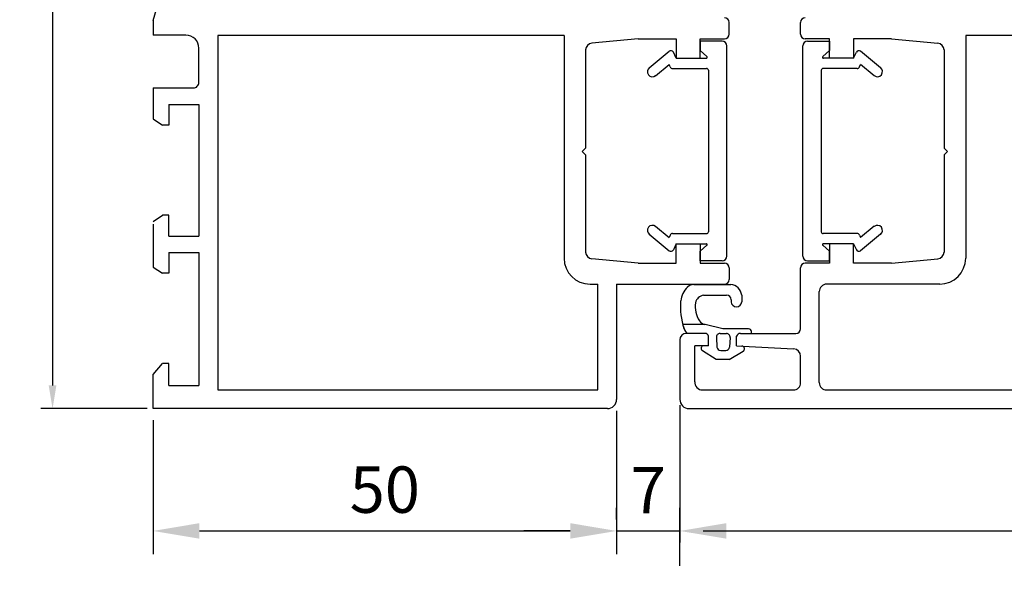
# Model space of a CAD drawing. Units: millimetres. Extents: x 62 to 2259, y -154 to 489.
# Drawn here: x 791 to 898, y 95 to 155 of the extents above; entities that cross this region are included whole.
import ezdxf

# ---------------------------------------------------------------- set-up
doc = ezdxf.new("R2010")
doc.units = ezdxf.units.MM
for name, color, linetype in [('clips', 70, 'Continuous'), ('cotes', 150, 'Continuous'), ('joints', 6, 'Continuous'), ('profiles alu', 7, 'Continuous')]:
    doc.layers.add(name, color=color, linetype=linetype)
doc.styles.get("Standard").update_dxf_attribs({"font": 'arial.ttf'})
doc.dimstyles.new('Annotatif', dxfattribs={"dimscale": 0, "dimtxt": 2.5, "dimasz": 2.5, "dimexe": 1.25, "dimexo": 0.625, "dimtad": 1, "dimdec": 0, "dimtxsty": 'Standard', "dimcen": 2.5, "dimadec": 0, "dimazin": 0, "dimtfac": 1, "dimtdec": 0, "dimtmove": 0, "dimatfit": 3, "dimfxl": 1, "dimarcsym": 0})

# ---------------------------------------------------------------- blocks, each defined once
blk = doc.blocks.new('*D34')
at = {"layer": 'cotes', "color": 0, "lineweight": -2}
for p, q in [((805.09, 205.2), (793.63, 205.2)), ((794.88, 202.7), (794.88, 115.52)), ((805.09, 113.02), (793.63, 113.02))]:
    blk.add_line(p, q, dxfattribs=at)
at = {"layer": 'cotes', "color": 0}
for points in [[(794.46, 202.7), (795.29, 202.7), (794.88, 205.2)], [(794.46, 115.52), (795.29, 115.52), (794.88, 113.02)]]:
    blk.add_solid(points, dxfattribs=at)
at = {"layer": 'Defpoints', "color": 0}
for p in [(805.71, 205.2), (794.88, 113.02), (805.71, 113.02)]:
    blk.add_point(p, dxfattribs=at)
at = {"layer": 'cotes', "color": 0, "insert": (792.97, 159.11), "char_height": 2.5, "attachment_point": 5, "rotation": 90}
blk.add_mtext('92', dxfattribs=at)
blk = doc.blocks.new('*D35')
at = {"layer": 'cotes', "color": 0, "lineweight": -2}
for p, q in [((862.53, 113.39), (862.53, 98.58)), ((980.77, 112.89), (980.77, 98.58)), ((865.03, 99.83), (978.27, 99.83))]:
    blk.add_line(p, q, dxfattribs=at)
at = {"layer": 'cotes', "color": 0}
for points in [[(865.03, 100.25), (865.03, 99.42), (862.53, 99.83)], [(978.27, 100.25), (978.27, 99.42), (980.77, 99.83)]]:
    blk.add_solid(points, dxfattribs=at)
at = {"layer": 'Defpoints', "color": 0}
for p in [(862.53, 114.02), (980.77, 113.52), (980.77, 99.83)]:
    blk.add_point(p, dxfattribs=at)
at = {"layer": 'cotes', "color": 0, "insert": (921.65, 101.73), "char_height": 2.5, "attachment_point": 5}
blk.add_mtext('118', dxfattribs=at)
blk = doc.blocks.new('*D38')
at = {"layer": 'cotes', "color": 0, "lineweight": -2, "transparency": 16777216}
for p, q in [((855.71, 112.77), (855.71, 97.33)), ((805.71, 111.77), (805.71, 97.33)), ((810.71, 99.83), (850.71, 99.83))]:
    blk.add_line(p, q, dxfattribs=at)
at = {"layer": 'cotes', "color": 0, "transparency": 16777216}
for points in [[(810.71, 100.67), (810.71, 99), (805.71, 99.83)], [(850.71, 100.67), (850.71, 99), (855.71, 99.83)]]:
    blk.add_solid(points, dxfattribs=at)
at = {"layer": 'Defpoints', "color": 0, "transparency": 16777216}
for p in [(855.71, 114.02), (805.71, 113.02), (855.71, 99.83)]:
    blk.add_point(p, dxfattribs=at)
at = {"layer": 'cotes', "color": 0, "transparency": 16777216, "insert": (830.71, 103.64), "char_height": 5, "attachment_point": 5}
blk.add_mtext('50', dxfattribs=at)
blk = doc.blocks.new('*D39')
at = {"layer": 'cotes', "color": 0, "lineweight": -2}
for p, q in [((855.71, 101.08), (855.71, 102.33)), ((862.53, 96.08), (862.53, 102.33)), ((850.71, 99.83), (845.71, 99.83)), ((855.71, 99.83), (862.53, 99.83)), ((867.53, 99.83), (872.53, 99.83))]:
    blk.add_line(p, q, dxfattribs=at)
at = {"layer": 'cotes', "color": 0}
for points in [[(850.71, 100.67), (850.71, 99), (855.71, 99.83)], [(867.53, 100.67), (867.53, 99), (862.53, 99.83)]]:
    blk.add_solid(points, dxfattribs=at)
at = {"layer": 'Defpoints', "color": 0}
for p in [(855.71, 99.83), (862.53, 99.83), (862.53, 94.83)]:
    blk.add_point(p, dxfattribs=at)
at = {"layer": 'cotes', "color": 0, "insert": (859.12, 103.58), "char_height": 5, "attachment_point": 5}
blk.add_mtext('7', dxfattribs=at)

msp = doc.modelspace()

# ---------------------------------------------------------------- linework, layer by layer
at = {"layer": 'clips'}
for p, q in [((867.09, 152.64), (864.7, 152.64)), ((864.7, 152.64), (864.7, 151.62)), ((867.59, 129.46), (867.59, 152.14)), ((875.79, 129.46), (875.79, 152.14)), ((876.29, 152.64), (878.68, 152.64)), ((878.68, 152.64), (878.68, 151.62)), ((859.2, 149.77), (861.36, 151.55)), ((862.12, 150.8), (861.83, 151.44)), ((862.12, 150.8), (865.39, 150.8)), ((864.7, 151.62), (865.45, 150.98)), ((878.68, 151.62), (877.93, 150.98)), ((881.26, 150.8), (878, 150.8)), ((881.26, 150.8), (881.56, 151.44)), ((884.18, 149.77), (882.02, 151.55)), ((859.9, 148.92), (861.36, 150.13)), ((861.48, 149.88), (861.36, 150.13)), ((881.9, 149.88), (882.02, 150.13)), ((883.48, 148.92), (882.02, 150.13)), ((861.75, 149.7), (865.41, 149.7)), ((865.61, 149.5), (865.61, 132.1)), ((877.77, 149.5), (877.77, 132.1)), ((881.63, 149.7), (877.97, 149.7)), ((859.2, 131.83), (861.36, 130.05)), ((859.9, 132.68), (861.36, 131.47)), ((861.48, 131.72), (861.36, 131.47)), ((861.75, 131.9), (865.41, 131.9)), ((881.63, 131.9), (877.97, 131.9)), ((881.9, 131.72), (882.02, 131.47)), ((883.48, 132.68), (882.02, 131.47)), ((884.18, 131.83), (882.02, 130.05)), ((862.12, 130.8), (861.83, 130.16)), ((862.12, 130.8), (865.39, 130.8)), ((864.7, 129.99), (865.45, 130.63)), ((878.68, 129.99), (877.93, 130.63)), ((881.26, 130.8), (878, 130.8)), ((881.26, 130.8), (881.56, 130.16)), ((864.7, 128.96), (864.7, 129.99)), ((878.68, 128.96), (878.68, 129.99)), ((867.09, 128.96), (864.7, 128.96)), ((876.29, 128.96), (878.68, 128.96))]:
    msp.add_line(p, q, dxfattribs=at)
for centre, radius, start, end in [((867.09, 152.14), 0.5, 0, 90), ((876.29, 152.14), 0.5, 90, 180), ((861.55, 151.32), 0.3, 24.5586, 129.5221), ((865.39, 150.9), 0.1, 270, 49.5519), ((878, 150.9), 0.1, 130.4481, 270), ((881.83, 151.32), 0.3, 50.4779, 155.4414), ((859.57, 149.36), 0.549, 127.6729, 307.6112), ((861.75, 150), 0.3, 204.5586, 270), ((881.63, 150), 0.3, 270, 335.4414), ((883.82, 149.36), 0.549, 232.3888, 52.3271), ((865.41, 149.5), 0.2, 0, 90), ((877.97, 149.5), 0.2, 90, 180), ((859.57, 132.24), 0.549, 52.3888, 232.3271), ((883.82, 132.24), 0.549, 307.6729, 127.6112), ((861.75, 131.6), 0.3, 90, 155.4414), ((865.41, 132.1), 0.2, 270, 0), ((877.97, 132.1), 0.2, 180, 270), ((881.63, 131.6), 0.3, 24.5586, 90), ((865.39, 130.7), 0.1, 310.4481, 90), ((878, 130.7), 0.1, 90, 229.5519), ((861.55, 130.28), 0.3, 230.4779, 335.4414), ((881.83, 130.28), 0.3, 204.5586, 309.5221), ((867.09, 129.46), 0.5, 270, 0), ((876.29, 129.46), 0.5, 180, 270)]:
    msp.add_arc(centre, radius, start, end, dxfattribs=at)
at = {"layer": 'joints'}
for p, q in [((864.04, 126.4), (868.02, 126.4)), ((865.07, 125.26), (867.56, 125.26)), ((868.06, 124.76), (868.06, 124.55)), ((869.21, 125.26), (869.21, 124.55)), ((865.24, 122.09), (862.84, 122.09)), ((865.22, 121.13), (863.27, 121.13)), ((867.17, 121.63), (865.24, 122.09)), ((866.86, 121.12), (867.54, 121.12)), ((869.94, 121.63), (867.17, 121.63)), ((869.05, 121.13), (870.24, 121.13)), ((870.24, 121.13), (870.24, 121.33)), ((865.62, 119.79), (865.62, 120.84)), ((866.47, 120.7), (866.53, 119.65)), ((867.94, 120.7), (867.87, 119.65)), ((868.64, 119.79), (868.64, 120.84)), ((866.45, 118.33), (864.96, 119.26)), ((865.62, 119.79), (865, 119.79)), ((866.93, 119.28), (867.47, 119.28)), ((867.84, 118.31), (869.36, 119.2)), ((868.64, 119.79), (869.22, 119.76)), ((867.84, 118.31), (866.45, 118.33))]:
    msp.add_line(p, q, dxfattribs=at)
for centre, radius, start, end in [((864.04, 125.4), 1, 90, 135.2543), ((867.9, 125.1), 1.31, 6.9077, 85.0598), ((865.13, 124.33), 2.53, 135.2543, 172.7243), ((869.72, 123.98), 7.14, 174.6824, 198.9597), ((866.77, 123.98), 2.59, 169.6924, 215.116), ((865.22, 124.26), 1.01, 98.2993, 170.0419), ((867.56, 124.76), 0.5, 0, 90), ((868.63, 124.58), 0.572, 182.8053, 357.1947), ((865.47, 123.06), 1, 215.116, 256.4208), ((865.12, 122.52), 2.31, 193.8782, 216.9504), ((865.22, 120.7), 0.425, 18.4541, 90.4099), ((866.86, 120.72), 0.4, 90, 183.5739), ((867.54, 120.72), 0.4, 356.4261, 90), ((869.05, 120.7), 0.425, 89.5901, 161.5459), ((869.94, 121.33), 0.3, 0, 90), ((865.12, 119.51), 0.3, 112.1842, 238.0939), ((866.93, 119.68), 0.4, 183.5739, 270), ((867.47, 119.68), 0.4, 270, 356.4261), ((869.2, 119.46), 0.3, 300.4472, 87.002)]:
    msp.add_arc(centre, radius, start, end, dxfattribs=at)
at = {"layer": 'profiles alu'}
for p, q in [((805.71, 154.86), (806.17, 156.36)), ((805.71, 154.86), (805.71, 153.29)), ((867.83, 153.4), (867.83, 154.67)), ((875.55, 153.4), (875.55, 154.67)), ((812.7, 153.27), (812.7, 115.05)), ((850.04, 153.27), (812.7, 153.27)), ((850.04, 153.27), (850.04, 129.24)), ((858.03, 152.9), (853.04, 152.44)), ((858.03, 152.9), (862.12, 152.9)), ((862.12, 152.9), (862.12, 150.8)), ((864.7, 152.9), (867.33, 152.9)), ((864.7, 150.8), (864.7, 152.9)), ((878.68, 152.9), (876.05, 152.9)), ((878.68, 150.8), (878.68, 152.9)), ((885.35, 152.9), (881.26, 152.9)), ((881.26, 152.9), (881.26, 150.8)), ((885.35, 152.9), (890.35, 152.44)), ((893.35, 153.24), (893.35, 129.24)), ((951.74, 153.24), (893.35, 153.24)), ((852.34, 151.71), (852.34, 141.09)), ((862.12, 150.8), (864.7, 150.8)), ((881.26, 150.8), (878.68, 150.8)), ((891.04, 151.71), (891.04, 141.09)), ((805.71, 147.6), (805.71, 144.26)), ((807.4, 145.83), (807.4, 143.59)), ((807.4, 145.83), (810.66, 145.83)), ((810.66, 145.83), (810.66, 131.63)), ((805.71, 144.26), (806.73, 143.59)), ((807.4, 143.59), (806.73, 143.59)), ((852.34, 141.09), (851.98, 140.73)), ((851.98, 140.73), (852.34, 140.37)), ((852.34, 140.37), (852.34, 129.9)), ((891.04, 141.09), (891.4, 140.73)), ((891.4, 140.73), (891.04, 140.37)), ((891.04, 140.37), (891.04, 129.9)), ((805.71, 133.2), (806.73, 133.88)), ((807.4, 133.88), (806.73, 133.88)), ((807.4, 131.63), (807.4, 133.88)), ((805.71, 132.91), (805.71, 128.29)), ((807.4, 131.63), (810.66, 131.63)), ((862.12, 128.7), (862.12, 130.8)), ((862.12, 130.8), (864.7, 130.8)), ((864.7, 130.8), (864.7, 128.7)), ((881.26, 130.8), (878.68, 130.8)), ((878.68, 130.8), (878.68, 128.7)), ((881.26, 128.7), (881.26, 130.8)), ((807.4, 129.86), (807.4, 127.62)), ((807.4, 129.86), (810.66, 129.86)), ((810.66, 129.86), (810.66, 115.53)), ((858.03, 128.7), (853.04, 129.16)), ((858.03, 128.7), (862.12, 128.7)), ((864.7, 128.7), (867.33, 128.7)), ((878.68, 128.7), (876.05, 128.7)), ((885.35, 128.7), (881.26, 128.7)), ((885.35, 128.7), (890.35, 129.16)), ((805.71, 128.29), (806.73, 127.62)), ((807.4, 127.62), (806.73, 127.62)), ((867.83, 128.2), (867.83, 126.94)), ((875.55, 121.63), (875.55, 128.2)), ((852.84, 126.44), (853.69, 126.44)), ((853.69, 115.05), (853.69, 126.44)), ((855.71, 126.44), (867.33, 126.44)), ((855.71, 126.44), (855.71, 114.02)), ((890.55, 126.44), (878.36, 126.44)), ((877.56, 115.83), (877.56, 125.64)), ((865.22, 121.13), (863.21, 121.13)), ((869.05, 121.13), (875.05, 121.13)), ((862.53, 120.44), (862.53, 114.02)), ((865.62, 119.79), (865.62, 120.84)), ((868.64, 119.79), (868.64, 120.84)), ((865.62, 119.79), (864.15, 119.79)), ((864.15, 115.92), (864.15, 119.79)), ((868.64, 119.79), (874.79, 119.47)), ((805.71, 116.71), (806.73, 117.88)), ((807.4, 117.88), (806.73, 117.88)), ((807.4, 115.53), (807.4, 117.88)), ((875.55, 115.83), (875.55, 118.67)), ((805.71, 113.02), (805.71, 116.71)), ((807.4, 115.53), (810.66, 115.53)), ((812.7, 115.05), (853.69, 115.05)), ((864.97, 115.03), (874.75, 115.03)), ((878.36, 115.03), (951.74, 115.03)), ((854.71, 113.02), (805.71, 113.02)), ((863.53, 113.02), (958.74, 113.02))]:
    msp.add_line(p, q, dxfattribs=at)
msp.add_lwpolyline([(805.71, 147.6), (810.06, 147.6, 0.414214), (810.66, 148.2), (810.66, 151.89, 0.414214), (809.26, 153.29), (805.71, 153.29)], format="xyb", dxfattribs=at)
for centre, radius, start, end in [((867.33, 154.67), 0.5, 0, 90), ((876.05, 154.67), 0.5, 90, 180), ((867.33, 153.4), 0.5, 270, 0), ((876.05, 153.4), 0.5, 180, 270), ((853.15, 151.64), 0.804, 97.7641, 175.5142), ((890.24, 151.64), 0.804, 4.4858, 82.2359), ((853.15, 129.96), 0.804, 184.4858, 262.2359), ((890.24, 129.96), 0.804, 277.7641, 355.5142), ((852.84, 129.24), 2.8, 180, 270), ((867.33, 128.2), 0.5, 0, 90), ((876.05, 128.2), 0.5, 90, 180), ((890.55, 129.24), 2.8, 270, 0), ((867.33, 126.94), 0.5, 270, 0), ((878.36, 125.64), 0.8, 90, 180), ((863.21, 120.44), 0.688, 90, 180), ((865.22, 120.7), 0.425, 18.4541, 90.4099), ((869.05, 120.7), 0.425, 89.5901, 161.5459), ((875.05, 121.63), 0.5, 270, 0), ((874.75, 118.67), 0.8, 0, 87.002), ((864.97, 115.85), 0.819, 174.9855, 270), ((874.75, 115.83), 0.8, 270, 0), ((878.36, 115.83), 0.8, 180, 270), ((854.71, 114.02), 1, 270, 0), ((863.53, 114.02), 1, 180, 270)]:
    msp.add_arc(centre, radius, start, end, dxfattribs=at)

# ---------------------------------------------------------------- dimensions: what is measured, and where the dimension line sits
at = {"layer": 'cotes'}
for base, p1, p2, angle, picture, middle in [((794.88, 113.02), (805.71, 205.2), (805.71, 113.02), 270, '*D34', (792.97, 159.11)), ((980.77, 99.83), (862.53, 114.02), (980.77, 113.52), 180, '*D35', (921.65, 101.73))]:
    dim = msp.add_linear_dim(base=base, p1=p1, p2=p2, angle=angle, dimstyle='Annotatif', dxfattribs=at)
    dim.commit()
    dim.dimension.update_dxf_attribs({"geometry": picture, "text_midpoint": middle})
dim = msp.add_linear_dim(base=(855.71, 99.83), p1=(805.71, 113.02), p2=(855.71, 114.02), dimstyle='Annotatif', dxfattribs=at)
dim.commit()
dim.dimension.update_dxf_attribs({"geometry": '*D38', "text_midpoint": (830.71, 103.64)})
dim = msp.add_linear_dim(base=(862.53, 99.83), p1=(855.71, 99.83), p2=(862.53, 94.83), dimstyle='Annotatif', dxfattribs=at)
dim.commit()
dim.dimension.update_dxf_attribs({"geometry": '*D39', "text_midpoint": (859.12, 99.83), "dimtype": 160})

doc.saveas('drawing.dxf')
